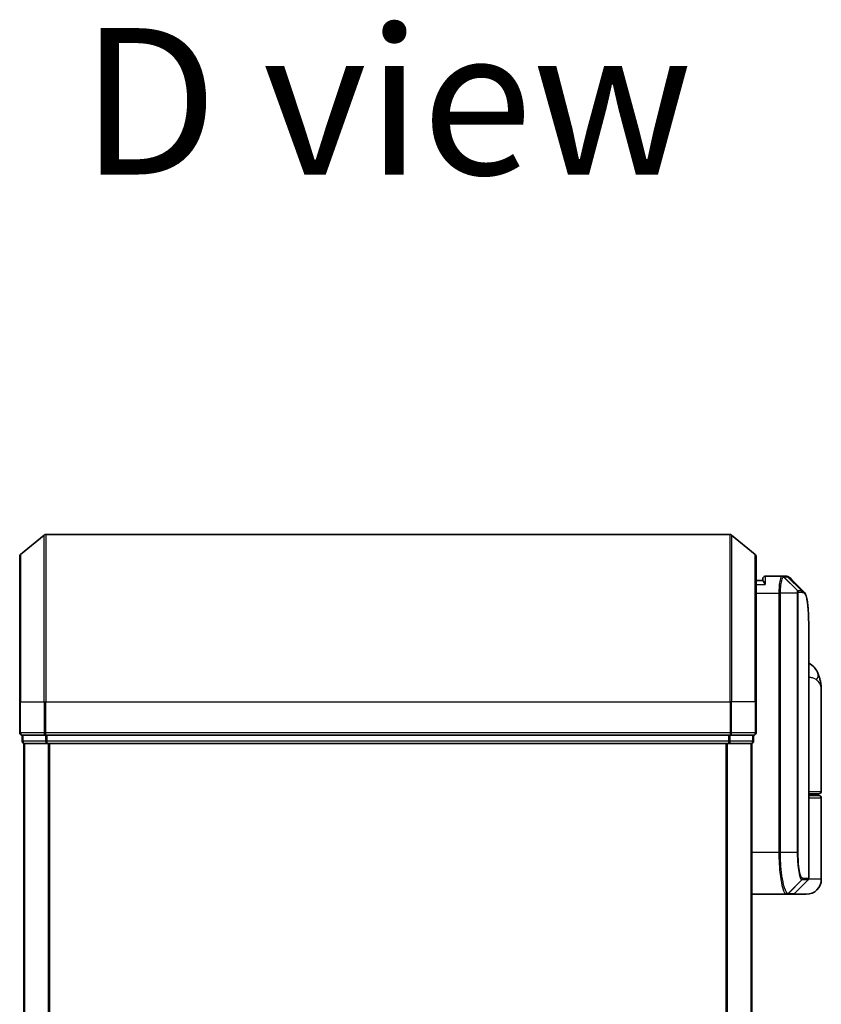
# Model space of a CAD drawing. Units: millimetres. Extents: x 72 to 8138, y 40 to 1451.
# Drawn here: x 2204 to 2300, y 770 to 887 of the extents above; entities that cross this region are included whole.
import ezdxf

# ---------------------------------------------------------------- set-up
doc = ezdxf.new("R2010")
doc.units = ezdxf.units.MM
doc.header["$LTSCALE"] = 5
for name, color, linetype, lineweight in [('Symbol (ISO)', 7, 'Continuous', 18), ('Visible (ISO)', 7, 'Continuous', 35), ('Visible Narrow (ISO)', 7, 'Continuous', 25)]:
    doc.layers.add(name, color=color, linetype=linetype, lineweight=lineweight)
doc.styles.add('Note Text (TK)', font='MS PGothic.ttf')

msp = doc.modelspace()

# ---------------------------------------------------------------- linework, layer by layer
at = {"layer": 'Visible (ISO)'}
for p, q in [((2289.3531, 825.9866), (2207.5703, 825.9866)), ((2204.5697, 823.5766), (2207.3783, 825.9171)), ((2292.3538, 823.5766), (2289.5452, 825.9171)), ((2204.4617, 805.9866), (2204.4617, 823.3461)), ((2292.4617, 823.3461), (2292.4617, 805.9866)), ((2293.2634, 820.4866), (2292.4617, 820.4866)), ((2293.2617, 820.4866), (2293.2617, 820.6866)), ((2295.5555, 820.9866), (2293.5617, 820.9866)), ((2295.5636, 820.9866), (2295.5555, 820.9866)), ((2295.6275, 820.9866), (2295.5636, 820.9866)), ((2295.6275, 820.9866), (2296.0669, 820.9866)), ((2296.0723, 820.9866), (2296.0669, 820.9866)), ((2298.7617, 784.9109), (2298.7617, 814.2899)), ((2300.2617, 795.2866), (2300.2617, 807.3372)), ((2204.4617, 805.9866), (2204.4617, 802.2866)), ((2292.4617, 802.2866), (2292.4617, 805.9866)), ((2204.7617, 801.9866), (2204.7617, 801.2866)), ((2204.7617, 801.9866), (2207.5703, 801.9866)), ((2207.5703, 801.9866), (2289.3531, 801.9866)), ((2289.3531, 801.9866), (2292.1617, 801.9866)), ((2292.1617, 801.2866), (2292.1617, 801.9866)), ((2204.9617, 800.9866), (2205.0617, 800.9866)), ((2204.9617, 800.9866), (2204.9617, 600.9866)), ((2205.0617, 800.9866), (2207.7514, 800.9866)), ((2207.7514, 800.9866), (2289.1721, 800.9866)), ((2289.1721, 800.9866), (2291.8617, 800.9866)), ((2291.8617, 800.9866), (2291.9617, 800.9866)), ((2291.9617, 600.9866), (2291.9617, 800.9866)), ((2299.9617, 794.9866), (2298.7617, 794.9866)), ((2298.7617, 794.7866), (2299.9617, 794.7866)), ((2299.7617, 794.7866), (2299.7617, 794.9866)), ((2300.2617, 784.7866), (2300.2617, 794.4866)), ((2297.0496, 783.0745), (2298.6738, 784.6987)), ((2291.9617, 782.9866), (2296.0818, 782.9866)), ((2296.0818, 782.9866), (2296.0855, 782.9866)), ((2296.0855, 782.9866), (2296.1242, 782.9866)), ((2296.8375, 782.9866), (2296.1242, 782.9866)), ((2298.4617, 782.9866), (2296.8375, 782.9866))]:
    msp.add_line(p, q, dxfattribs=at)
for centre, radius, start, end in [((2207.5703, 825.6866), 0.3, 90, 129.805571), ((2289.3531, 825.6866), 0.3, 50.194429, 90), ((2204.7617, 823.3461), 0.3, 129.805571, 180), ((2292.1617, 823.3461), 0.3, 0, 50.194429), ((2293.5617, 820.6866), 0.3, 90, 180), ((2204.7617, 802.2866), 0.3, 180, 270), ((2205.0617, 801.2866), 0.3, 180, 270), ((2291.8617, 801.2866), 0.3, 270, 0), ((2292.1617, 802.2866), 0.3, 270, 0), ((2299.9617, 795.2866), 0.3, 270, 0), ((2299.9617, 794.4866), 0.3, 0, 90), ((2298.4617, 784.7866), 1.8, 270, 0), ((2298.4617, 784.9109), 0.3, 315, 0), ((2296.8375, 783.2866), 0.3, 270, 315)]:
    msp.add_arc(centre, radius, start, end, dxfattribs=at)
msp.add_ellipse((2296.1097, 820.6839), major_axis=(0.0375, 0.2976), ratio=0.98857543, start_param=0, end_param=0.00008111, dxfattribs=at)
for points, knots in [([(2293.5617, 819.9866), (2293.561, 819.9883), (2293.5602, 819.99), (2293.5062, 820.1103), (2293.4531, 820.2142), (2293.3601, 820.3741), (2293.3221, 820.4279), (2293.2788, 820.4778), (2293.2675, 820.4866), (2293.2634, 820.4866)], [-0.000632454, -0.000632454, -0.000632454, -0.000632454, 0, 0, 0.044227258, 0.044227258, 0.086430358, 0.086430358, 0.114604669, 0.114604669, 0.114604669, 0.114604669]), ([(2296.1472, 820.9816), (2296.1422, 820.9822), (2296.1372, 820.9828), (2296.1273, 820.9838), (2296.1223, 820.9842), (2296.1123, 820.985), (2296.1073, 820.9854), (2296.0973, 820.9859), (2296.0922, 820.9861), (2296.0822, 820.9864), (2296.0772, 820.9865), (2296.0723, 820.9866)], [0.0000017174, 0.0000017174, 0.0000017174, 0.0000017174, 0.0052895688, 0.0052895688, 0.0105774201, 0.0105774201, 0.0158652715, 0.0158652715, 0.0211531228, 0.0211531228, 0.0264409742, 0.0264409742, 0.0264409742, 0.0264409742]), ([(2296.5395, 820.7822), (2296.5189, 820.8028), (2296.4971, 820.8224), (2296.4511, 820.8592), (2296.4269, 820.8763), (2296.376, 820.9073), (2296.3494, 820.9213), (2296.2941, 820.9455), (2296.2655, 820.9557), (2296.2071, 820.9718), (2296.1772, 820.9778), (2296.1472, 820.9816)], [1.74168605, 1.74168605, 1.74168605, 1.74168605, 1.773413324, 1.773413324, 1.805140599, 1.805140599, 1.836867874, 1.836867874, 1.868595148, 1.868595148, 1.900322423, 1.900322423, 1.900322423, 1.900322423]), ([(2298.1475, 819.1743), (2298.2141, 819.1077), (2298.2673, 819.031), (2298.3593, 818.862), (2298.3982, 818.7691), (2298.4677, 818.5645), (2298.4981, 818.4527), (2298.5527, 818.2086), (2298.5768, 818.0763), (2298.6197, 817.7907), (2298.6385, 817.6375), (2298.6715, 817.3102), (2298.6857, 817.1361), (2298.7099, 816.7678), (2298.7199, 816.5736), (2298.7365, 816.1658), (2298.7429, 815.9523), (2298.7529, 815.5071), (2298.7563, 815.2754), (2298.7607, 814.795), (2298.7617, 814.5463), (2298.7617, 814.2899)], [0.161886359, 0.161886359, 0.161886359, 0.161886359, 0.261064878, 0.261064878, 0.360243396, 0.360243396, 0.459421915, 0.459421915, 0.558600433, 0.558600433, 0.657778952, 0.657778952, 0.756957471, 0.756957471, 0.856135989, 0.856135989, 0.955314508, 0.955314508, 1.054493026, 1.054493026, 1.153671545, 1.153671545, 1.153671545, 1.153671545]), ([(2299.8536, 809.4031), (2299.7748, 809.5847), (2299.6673, 809.7801), (2299.3731, 810.1631), (2299.185, 810.3482), (2298.9052, 810.5465), (2298.8339, 810.5916), (2298.7617, 810.6325)], [0, 0, 0, 0, 0.0207470996, 0.0207470996, 0.0414941992, 0.0414941992, 0.0483203704, 0.0483203704, 0.0483203704, 0.0483203704]), ([(2300.2617, 807.3372), (2300.2617, 807.4681), (2300.2575, 807.6006), (2300.2394, 807.8687), (2300.2255, 808.0042), (2300.1864, 808.2777), (2300.1613, 808.4156), (2300.0984, 808.6936), (2300.0605, 808.8336), (2299.9692, 809.1169), (2299.9159, 809.2598), (2299.8536, 809.4031)], [-1.192974208, -1.192974208, -1.192974208, -1.192974208, -1.16239615, -1.16239615, -1.131818092, -1.131818092, -1.101240034, -1.101240034, -1.070661976, -1.070661976, -1.040083918, -1.040083918, -1.040083918, -1.040083918])]:
    msp.add_open_spline(points, degree=3, knots=knots, dxfattribs=at)
msp.add_open_spline([(2296.5395, 820.7822), (2297.0753, 820.246), (2297.6113, 819.71), (2298.1475, 819.1743)], degree=3, dxfattribs=at)
at = {"layer": 'Visible Narrow (ISO)'}
for p, q in [((2207.5703, 825.9866), (2207.5703, 805.9866)), ((2289.3531, 805.9866), (2289.3531, 825.9866)), ((2207.3783, 805.9866), (2207.3783, 825.9171)), ((2289.5452, 825.9171), (2289.5452, 805.9866)), ((2204.5697, 823.5766), (2204.5697, 805.9866)), ((2292.3538, 805.9866), (2292.3538, 823.5766)), ((2293.5617, 820.9866), (2293.5617, 819.9866)), ((2297.4204, 819.269), (2295.772, 820.8985)), ((2295.8358, 820.8987), (2297.4306, 819.2745)), ((2296.2765, 820.8987), (2295.8358, 820.8987)), ((2297.885, 819.2745), (2296.2795, 820.8987)), ((2296.3199, 820.8962), (2297.926, 819.2745)), ((2292.4617, 819.9866), (2293.5617, 819.9866)), ((2292.4617, 818.9866), (2295.1928, 818.9866)), ((2295.3818, 818.9866), (2295.1928, 818.9866)), ((2295.1928, 818.9866), (2295.1928, 787.9866)), ((2297.3858, 818.9866), (2295.3818, 818.9866)), ((2295.3818, 787.9866), (2295.3818, 818.9866)), ((2297.3858, 818.9866), (2297.3858, 787.9866)), ((2297.3858, 818.9866), (2297.4912, 818.9866)), ((2297.4306, 819.2745), (2297.885, 819.2745)), ((2297.4912, 787.9866), (2297.4912, 818.9866)), ((2297.9718, 819.0623), (2297.5168, 819.0623)), ((2204.5697, 805.9866), (2204.4617, 805.9866)), ((2204.5697, 802.2866), (2204.5697, 805.9866)), ((2204.5697, 805.9866), (2207.3783, 805.9866)), ((2207.3783, 805.9866), (2207.3783, 802.2866)), ((2207.3783, 805.9866), (2207.5703, 805.9866)), ((2207.5703, 802.2866), (2207.5703, 805.9866)), ((2207.5703, 805.9866), (2289.3531, 805.9866)), ((2289.3531, 805.9866), (2289.3531, 802.2866)), ((2289.5452, 805.9866), (2289.3531, 805.9866)), ((2289.5452, 802.2866), (2289.5452, 805.9866)), ((2292.3538, 805.9866), (2289.5452, 805.9866)), ((2292.3538, 805.9866), (2292.3538, 802.2866)), ((2292.3538, 805.9866), (2292.4617, 805.9866)), ((2204.4617, 802.2866), (2204.5697, 802.2866)), ((2207.3783, 802.2866), (2204.5697, 802.2866)), ((2204.7617, 801.2866), (2204.8697, 801.2866)), ((2204.8697, 801.2866), (2204.8697, 801.9866)), ((2207.5593, 801.2866), (2204.8697, 801.2866)), ((2207.3783, 802.2866), (2207.5703, 802.2866)), ((2207.5593, 801.9866), (2207.5593, 801.2866)), ((2207.5593, 801.2866), (2207.7514, 801.2866)), ((2207.5703, 801.9866), (2207.5703, 802.2866)), ((2289.3531, 802.2866), (2207.5703, 802.2866)), ((2207.7514, 801.2866), (2207.7514, 801.9866)), ((2289.1721, 801.2866), (2207.7514, 801.2866)), ((2207.7514, 800.9866), (2207.7514, 801.2866)), ((2289.1721, 801.9866), (2289.1721, 801.2866)), ((2289.1721, 801.2866), (2289.1721, 800.9866)), ((2289.1721, 801.2866), (2289.3641, 801.2866)), ((2289.3531, 802.2866), (2289.3531, 801.9866)), ((2289.3531, 802.2866), (2289.5452, 802.2866)), ((2289.3641, 801.2866), (2289.3641, 801.9866)), ((2292.0538, 801.2866), (2289.3641, 801.2866)), ((2292.3538, 802.2866), (2289.5452, 802.2866)), ((2292.0538, 801.9866), (2292.0538, 801.2866)), ((2292.0538, 801.2866), (2292.1617, 801.2866)), ((2292.3538, 802.2866), (2292.4617, 802.2866)), ((2205.0697, 600.9866), (2205.0697, 800.9866)), ((2207.8783, 800.9866), (2207.8783, 600.9866)), ((2208.0703, 600.9866), (2208.0703, 800.9866)), ((2288.8531, 800.9866), (2288.8531, 600.9866)), ((2289.0452, 600.9866), (2289.0452, 800.9866)), ((2291.8538, 800.9866), (2291.8538, 600.9866)), ((2298.7617, 795.2866), (2300.2617, 795.2866)), ((2300.2617, 794.4866), (2298.7617, 794.4866)), ((2295.1928, 787.9866), (2291.9617, 787.9866)), ((2295.3818, 787.9866), (2295.1928, 787.9866)), ((2297.3858, 787.9866), (2295.3818, 787.9866)), ((2297.3858, 787.9866), (2297.4912, 787.9866)), ((2298.0279, 784.9109), (2298.7617, 784.9109)), ((2300.2617, 784.7866), (2298.7348, 784.7866)), ((2296.2955, 783.0748), (2297.9147, 784.7036)), ((2297.9409, 784.6987), (2296.3341, 783.0745)), ((2298.6738, 784.6987), (2297.9409, 784.6987)), ((2296.3341, 783.0745), (2297.0496, 783.0745))]:
    msp.add_line(p, q, dxfattribs=at)
for centre, major_axis, ratio, start_param, end_param in [((2295.5555, 820.6866), (0, 0.3), 0.97668771, 5.49413637, 6.28318531), ((2295.5636, 820.6866), (0, 0.3), 0.98117501, 5.49656195, 6.28318531), ((2295.6275, 820.6866), (0, 0.3), 0.98182644, 5.49778714, 6.28318531), ((2296.0669, 820.6866), (0, 0.3), 0.98842552, 5.49778715, 6.28318531), ((2296.0698, 820.6866), (0.0025, 0.3), 0.98827574, 5.50597566, 6.28318531), ((2296.1097, 820.6839), (0.0375, 0.2976), 0.98857543, 5.62247494, 6.28318531), ((2297.2156, 819.0601), (-0.1647, 0.2508), 0.97415378, 4.14331902, 4.92125663), ((2297.2223, 819.0623), (0, 0.3), 0.98182644, 4.71238898, 5.49778714), ((2297.6753, 819.0623), (0, 0.3), 0.98846886, 4.71238898, 5.49778714), ((2297.7163, 819.0622), (0.0017, 0.3), 0.98906949, 4.71799567, 5.50404627), ((2298.0193, 808.6062), (1.8344, 0.7969), 0.52250914, 5.58955925, 6.28318531), ((2204.7617, 802.2866), (0, -0.3), 0.6401844, 4.71238898, 6.28318531), ((2205.0617, 801.2866), (0, -0.3), 0.6401844, 4.71238898, 6.28318531), ((2207.5703, 802.2866), (0, -0.3), 0.6401844, 4.71238898, 6.28318531), ((2207.7514, 801.2866), (0, -0.3), 0.6401844, 4.71238898, 6.28318531), ((2289.1721, 801.2866), (0, -0.3), 0.6401844, 0, 1.57079633), ((2289.3531, 802.2866), (0, -0.3), 0.6401844, 0, 1.57079633), ((2291.8617, 801.2866), (0, -0.3), 0.6401844, 0, 1.57079633), ((2292.1617, 802.2866), (0, -0.3), 0.6401844, 0, 1.57079633), ((2297.7061, 784.9151), (-0.0953, -0.2845), 0.98770013, 1.10682685, 1.89026429), ((2297.7311, 784.9109), (0, -0.3), 0.98928674, 0.78539816, 1.57079633), ((2298.6547, 784.4866), (-0.2152, 0.209), 0.27280406, 1.09461013, 1.09811992), ((2296.0818, 783.2866), (0, -0.3), 0.98765687, 0, 0.78717498), ((2296.0855, 783.2866), (0, -0.3), 0.98847262, 0, 0.78676796), ((2296.1242, 783.2866), (0, -0.3), 0.98928674, 0, 0.78539816)]:
    msp.add_ellipse(centre, major_axis=major_axis, ratio=ratio, start_param=start_param, end_param=end_param, dxfattribs=at)
for points, knots in [([(2295.5555, 820.9866), (2295.5296, 820.9866), (2295.5037, 820.9721), (2295.4065, 820.8607), (2295.3402, 820.6581), (2295.2522, 820.1415), (2295.2237, 819.865), (2295.1979, 819.3784), (2295.1928, 819.1825), (2295.1928, 818.9866)], [0, 0, 0, 0, 0.03629986, 0.03629986, 0.140197846, 0.140197846, 0.220119373, 0.220119373, 0.270070328, 0.270070328, 0.270070328, 0.270070328]), ([(2295.3818, 818.9866), (2295.3818, 819.1721), (2295.3872, 819.3576), (2295.4144, 819.8188), (2295.4444, 820.0813), (2295.5369, 820.5737), (2295.6066, 820.769), (2295.7089, 820.8807), (2295.7361, 820.8962), (2295.7635, 820.898)], [-0.270070328, -0.270070328, -0.270070328, -0.270070328, -0.220119373, -0.220119373, -0.140197846, -0.140197846, -0.03629986, -0.03629986, 0, 0, 0, 0]), ([(2295.7635, 820.898), (2295.765, 820.898), (2295.7664, 820.8981), (2295.7693, 820.8983), (2295.7707, 820.8984), (2295.772, 820.8985)], [-0.00396002175, -0.00396002175, -0.00396002175, -0.00396002175, -0.00198001088, -0.00198001088, 0, 0, 0, 0]), ([(2295.772, 820.8985), (2295.7828, 820.8985), (2295.7937, 820.8986), (2295.815, 820.8987), (2295.8255, 820.8987), (2295.8358, 820.8987)], [-0.0332621899, -0.0332621899, -0.0332621899, -0.0332621899, -0.0162975222, -0.0162975222, 0, 0, 0, 0]), ([(2296.2765, 820.8987), (2296.277, 820.8987), (2296.2775, 820.8987), (2296.2785, 820.8987), (2296.279, 820.8987), (2296.2795, 820.8987)], [-0.00190365346, -0.00190365346, -0.00190365346, -0.00190365346, -0.00095182673, -0.00095182673, 0, 0, 0, 0]), ([(2296.2795, 820.8987), (2296.2863, 820.8987), (2296.2931, 820.8984), (2296.3066, 820.8976), (2296.3133, 820.897), (2296.3199, 820.8962)], [-0.0264409742, -0.0264409742, -0.0264409742, -0.0264409742, -0.0132211098, -0.0132211098, 0, 0, 0, 0]), ([(2297.4204, 819.269), (2297.418, 819.2657), (2297.4155, 819.261), (2297.4104, 819.2479), (2297.4078, 819.2393), (2297.4036, 819.2217), (2297.402, 819.2138), (2297.3988, 819.1959), (2297.3973, 819.1859), (2297.3942, 819.1623), (2297.3927, 819.1485), (2297.3903, 819.1202), (2297.3894, 819.1078), (2297.3878, 819.0782), (2297.387, 819.0613), (2297.3861, 819.023), (2297.3858, 819.0051), (2297.3858, 818.9866)], [-0.0130654112, -0.0130654112, -0.0130654112, -0.0130654112, -0.0107477423, -0.0107477423, -0.0081464265, -0.0081464265, -0.0064460604, -0.0064460604, -0.0047560594, -0.0047560594, -0.0029607108, -0.0029607108, -0.0018023656, -0.0018023656, -0.0006932175, -0.0006932175, 0, 0, 0, 0]), ([(2297.4306, 819.2745), (2297.4286, 819.2745), (2297.4267, 819.274), (2297.4234, 819.2722), (2297.4218, 819.2708), (2297.4204, 819.269)], [-0.00352248536, -0.00352248536, -0.00352248536, -0.00352248536, -0.00176124268, -0.00176124268, 0, 0, 0, 0]), ([(2297.4912, 818.9866), (2297.4912, 818.9889), (2297.4913, 818.9912), (2297.4916, 818.9971), (2297.4918, 819.0006), (2297.4925, 819.0073), (2297.4929, 819.0106), (2297.494, 819.0186), (2297.4948, 819.023), (2297.4965, 819.0308), (2297.4974, 819.0343), (2297.4992, 819.0407), (2297.5001, 819.0435), (2297.5026, 819.0499), (2297.5042, 819.0531), (2297.5072, 819.0576), (2297.5087, 819.0592), (2297.5101, 819.0601)], [0, 0, 0, 0, 0.0006932175, 0.0006932175, 0.0018023656, 0.0018023656, 0.0029607108, 0.0029607108, 0.0047560594, 0.0047560594, 0.0064460604, 0.0064460604, 0.0081464265, 0.0081464265, 0.0107477423, 0.0107477423, 0.0130654112, 0.0130654112, 0.0130654112, 0.0130654112]), ([(2297.5101, 819.0601), (2297.5112, 819.0609), (2297.5124, 819.0614), (2297.5146, 819.0621), (2297.5157, 819.0623), (2297.5168, 819.0623)], [0, 0, 0, 0, 0.00176124268, 0.00176124268, 0.00352248536, 0.00352248536, 0.00352248536, 0.00352248536]), ([(2297.926, 819.2745), (2297.9193, 819.2745), (2297.9125, 819.2745), (2297.8988, 819.2745), (2297.8919, 819.2745), (2297.885, 819.2745)], [-0.0274275021, -0.0274275021, -0.0274275021, -0.0274275021, -0.013713761, -0.013713761, 0, 0, 0, 0]), ([(2297.9718, 819.0623), (2297.9788, 819.0623), (2297.9857, 819.0623), (2297.9994, 819.0623), (2298.0062, 819.0623), (2298.013, 819.0622)], [0, 0, 0, 0, 0.013713761, 0.013713761, 0.0274275021, 0.0274275021, 0.0274275021, 0.0274275021]), ([(2298.013, 819.0622), (2298.1389, 819.0614), (2298.2489, 818.9789), (2298.4899, 818.5518), (2298.5933, 818.0787), (2298.7374, 816.6215), (2298.7617, 815.5539), (2298.7617, 814.2899)], [0.00000222, 0.00000222, 0.00000222, 0.00000222, 0.25514368, 0.25514368, 0.66337358, 0.66337358, 1.15367154, 1.15367154, 1.15367154, 1.15367154]), ([(2298.7617, 808.9553), (2298.9027, 808.9397), (2299.0337, 808.9173), (2299.2997, 808.8483), (2299.4261, 808.7971), (2299.5934, 808.6959), (2299.6488, 808.6527), (2299.696, 808.6062)], [-0.0690155578, -0.0690155578, -0.0690155578, -0.0690155578, -0.0464292469, -0.0464292469, -0.0178574027, -0.0178574027, 0, 0, 0, 0]), ([(2299.696, 808.6062), (2300.0865, 808.2209), (2300.2487, 807.81), (2300.2615, 807.3708), (2300.2617, 807.354), (2300.2617, 807.3372)], [1.040083918, 1.040083918, 1.040083918, 1.040083918, 1.18712019, 1.18712019, 1.192974208, 1.192974208, 1.192974208, 1.192974208]), ([(2295.1928, 787.9866), (2295.1928, 787.6627), (2295.1992, 787.3388), (2295.2319, 786.5133), (2295.268, 786.0218), (2295.3808, 784.9836), (2295.4666, 784.4654), (2295.6894, 783.5197), (2295.8334, 783.1677), (2296.0074, 783.0048), (2296.0452, 782.9866), (2296.0818, 782.9866)], [0, 0, 0, 0, 0.0913307, 0.0913307, 0.23745982, 0.23745982, 0.427427676, 0.427427676, 0.674385889, 0.674385889, 0.744570863, 0.744570863, 0.744570863, 0.744570863]), ([(2296.2917, 783.0748), (2296.2542, 783.0757), (2296.2155, 783.0945), (2296.0374, 783.2586), (2295.89, 783.6072), (2295.662, 784.5377), (2295.5742, 785.0463), (2295.4587, 786.0637), (2295.4218, 786.5448), (2295.3884, 787.3528), (2295.3818, 787.6697), (2295.3818, 787.9866)], [-0.744570863, -0.744570863, -0.744570863, -0.744570863, -0.674385889, -0.674385889, -0.427427676, -0.427427676, -0.23745982, -0.23745982, -0.0913307, -0.0913307, 0, 0, 0, 0]), ([(2297.3858, 787.9866), (2297.3858, 787.3569), (2297.4227, 786.7297), (2297.5322, 785.8174), (2297.5924, 785.4851), (2297.7086, 785.0413), (2297.7623, 784.8963), (2297.8491, 784.7504), (2297.8823, 784.7158), (2297.9147, 784.7036)], [-0.472872473, -0.472872473, -0.472872473, -0.472872473, -0.295487885, -0.295487885, -0.164159936, -0.164159936, -0.063138437, -0.063138437, 0, 0, 0, 0]), ([(2298.0027, 784.9151), (2297.9714, 784.9255), (2297.9392, 784.957), (2297.8553, 785.0913), (2297.8034, 785.2259), (2297.6911, 785.6398), (2297.6329, 785.9509), (2297.5269, 786.8063), (2297.4912, 787.3953), (2297.4912, 787.9866)], [0, 0, 0, 0, 0.063138437, 0.063138437, 0.164159936, 0.164159936, 0.295487885, 0.295487885, 0.472872473, 0.472872473, 0.472872473, 0.472872473]), ([(2298.0279, 784.9109), (2298.0237, 784.9109), (2298.0196, 784.9112), (2298.0112, 784.9126), (2298.007, 784.9137), (2298.0027, 784.9151)], [0, 0, 0, 0, 0.0084562629, 0.0084562629, 0.0169910591, 0.0169910591, 0.0169910591, 0.0169910591]), ([(2297.9147, 784.7036), (2297.9191, 784.702), (2297.9234, 784.7008), (2297.9322, 784.6991), (2297.9365, 784.6987), (2297.9409, 784.6987)], [-0.0169910591, -0.0169910591, -0.0169910591, -0.0169910591, -0.0084562629, -0.0084562629, 0, 0, 0, 0]), ([(2296.2955, 783.0748), (2296.2949, 783.0748), (2296.2942, 783.0748), (2296.293, 783.0748), (2296.2923, 783.0748), (2296.2917, 783.0748)], [-0.00239156609, -0.00239156609, -0.00239156609, -0.00239156609, -0.00119578305, -0.00119578305, 0, 0, 0, 0]), ([(2296.3341, 783.0745), (2296.3277, 783.0745), (2296.3213, 783.0745), (2296.3084, 783.0746), (2296.302, 783.0747), (2296.2955, 783.0748)], [-0.0260179003, -0.0260179003, -0.0260179003, -0.0260179003, -0.0130089502, -0.0130089502, 0, 0, 0, 0])]:
    msp.add_open_spline(points, degree=3, knots=knots, dxfattribs=at)
for points in [[(2296.3199, 820.8962), (2296.3998, 820.8867), (2296.4728, 820.8483), (2296.539, 820.7815)], [(2298.1474, 819.1742), (2298.0804, 819.2412), (2298.0064, 819.2746), (2297.926, 819.2745)], [(2298.471, 784.4958), (2298.4826, 784.5071), (2298.4943, 784.5183), (2298.5059, 784.5295)], [(2298.5059, 784.5295), (2298.5161, 784.5393), (2298.5259, 784.5495), (2298.5353, 784.5602)]]:
    msp.add_open_spline(points, degree=3, dxfattribs=at)

# ---------------------------------------------------------------- texts
at = {"layer": 'Symbol (ISO)', "color": 7, "insert": (2211.7254, 877.744), "char_height": 17.5, "attachment_point": 4, "line_spacing_factor": 1.5, "style": 'Note Text (TK)'}
msp.add_mtext('\\fMS PGothic|b0|i0;{\\H17.5000;D view}', dxfattribs=at)

doc.saveas('drawing.dxf')
